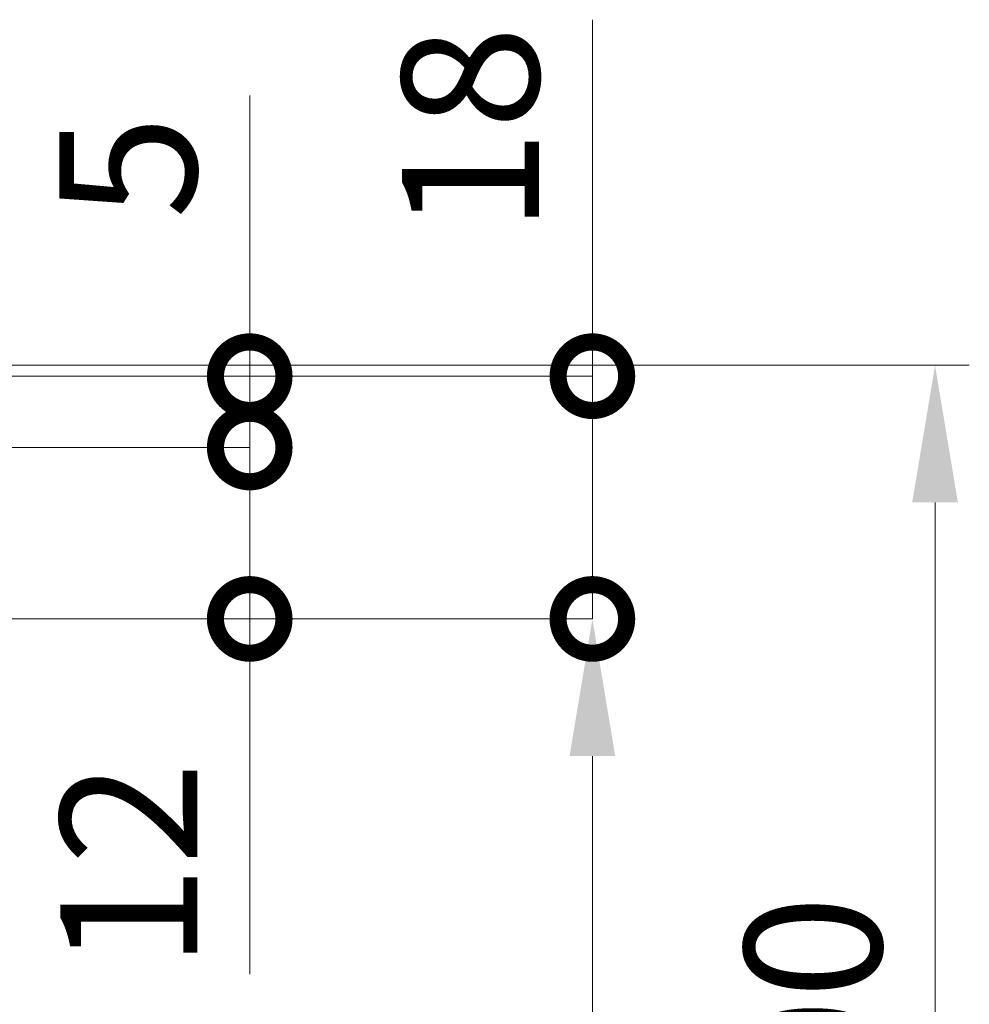
# Model space of a CAD drawing. Units: millimetres. Extents: x -2546 to 1109, y -1462 to 1839.
# Drawn here: x 1040 to 1109, y 808 to 880 of the extents above; entities that cross this region are included whole.
import ezdxf

# ---------------------------------------------------------------- set-up
doc = ezdxf.new("R2010")
doc.units = ezdxf.units.MM
doc.layers.get('0').update_dxf_attribs({"linetype": 'CONTINUOUS'})
doc.layers.get('DEFPOINTS').update_dxf_attribs({"linetype": 'CONTINUOUS'})
doc.layers.add('Bemaßung', color=1, linetype='CONTINUOUS', lineweight=18)
doc.styles.add('Arial', font='ARIALN.TTF')
doc.styles.get("Standard").update_dxf_attribs({"font": 'ARIALN.TTF'})
doc.dimstyles.new('AM_DIN$0', dxfattribs={"dimtxt": 3.5, "dimasz": 2, "dimexe": 1, "dimexo": 0, "dimgap": 1.5, "dimtad": 1, "dimdsep": 46, "dimtxsty": 'Standard', "dimcen": 0, "dimclrd": 256, "dimclre": 256, "dimclrt": 2, "dimadec": 0, "dimazin": 2, "dimtp": 0.1, "dimtm": 0.1, "dimtfac": 0.71, "dimtmove": 0, "dimatfit": 3, "dimldrblk": 'NONE', "dimfxl": 1, "dimlwd": -1, "dimlwe": -1, "dimarcsym": 0})

# ---------------------------------------------------------------- blocks, each defined once
blk = doc.blocks.new('*D253')
at = {"layer": 'Bemaßung', "transparency": 16777216}
for p, q in [((957.4183354557026, 854.419472497728), (1109.154372671969, 854.419472497728)), ((1106.654372671969, 844.419472497728), (1106.654372671969, 764.4178196363283)), ((995.1348305176072, 754.4178196363283), (1109.154372671969, 754.4178196363283))]:
    blk.add_line(p, q, dxfattribs=at)
for points in [[(1104.987706005303, 844.419472497728), (1108.321039338636, 844.419472497728), (1106.654372671969, 854.419472497728)], [(1104.987706005303, 764.4178196363283), (1108.321039338636, 764.4178196363283), (1106.654372671969, 754.4178196363283)]]:
    blk.add_solid(points, dxfattribs=at)
at = {"layer": 'DEFPOINTS', "color": 0, "transparency": 16777216}
for p in [(957.4183354557026, 854.419472497728), (995.1348305176072, 754.4178196363283), (1106.654372671969, 754.4178196363283)]:
    blk.add_point(p, dxfattribs=at)
at = {"layer": 'Bemaßung', "transparency": 16777216, "insert": (1099.048642794752, 804.4186460670281), "char_height": 10, "attachment_point": 5, "rotation": 90, "style": 'Arial'}
blk.add_mtext('100', dxfattribs=at)
blk = doc.blocks.new('_None')
blk = doc.blocks.new('_DotSmall')
at = {"color": 0, "linetype": 'ByBlock', "const_width": 0.5}
blk.add_lwpolyline([(-0.0625, 0, 1), (0.0625, 0, 1)], format="xyb", close=True, dxfattribs=at)
blk = doc.blocks.new('*D239')
at = {"layer": 'Bemaßung', "transparency": 16777216}
for p, q in [((1056.654372671969, 853.61909563918), (1056.654372671969, 874.081988439086)), ((969.1003106580715, 853.61909563918), (1056.654372671969, 853.61909563918)), ((1056.654372671969, 848.4194724977293), (1056.654372671969, 853.61909563918)), ((975.9999999998618, 848.4194724977293), (1056.654372671969, 848.4194724977293))]:
    blk.add_line(p, q, dxfattribs=at)
at = {"layer": 'DEFPOINTS', "color": 0, "transparency": 16777216}
for p in [(969.1003106580715, 853.61909563918), (975.9999999998618, 848.4194724977293), (1056.654372671969, 848.4194724977293)]:
    blk.add_point(p, dxfattribs=at)
at = {"layer": 'Bemaßung', "transparency": 16777216, "xscale": 10, "yscale": 10, "zscale": 10}
for p, rotation in [((1056.654372671969, 853.61909563918), 90), ((1056.654372671969, 848.4194724977293), 270)]:
    blk.add_blockref('_DotSmall', p, dxfattribs=dict(at, rotation=rotation))
at = {"layer": 'Bemaßung', "transparency": 16777216, "insert": (1049.069106641955, 868.8637074022512), "char_height": 10, "attachment_point": 5, "rotation": 90, "style": 'Arial'}
blk.add_mtext('5', dxfattribs=at)
blk = doc.blocks.new('*D240')
at = {"layer": 'Bemaßung', "transparency": 16777216}
for p, q in [((1081.654372671969, 853.61909563918), (1081.654372671969, 879.6150028697394)), ((969.1003106580715, 853.61909563918), (1081.654372671969, 853.61909563918)), ((1081.654372671969, 835.9194792355778), (1081.654372671969, 853.61909563918)), ((1010.443521598922, 835.9194792355778), (1081.654372671969, 835.9194792355778))]:
    blk.add_line(p, q, dxfattribs=at)
at = {"layer": 'DEFPOINTS', "color": 0, "transparency": 16777216}
for p in [(969.1003106580715, 853.61909563918), (1010.443521598922, 835.9194792355778), (1081.654372671969, 835.9194792355778)]:
    blk.add_point(p, dxfattribs=at)
at = {"layer": 'Bemaßung', "transparency": 16777216, "xscale": 10, "yscale": 10, "zscale": 10}
for p, rotation in [((1081.654372671969, 853.61909563918), 90), ((1081.654372671969, 835.9194792355778), 270)]:
    blk.add_blockref('_DotSmall', p, dxfattribs=dict(at, rotation=rotation))
at = {"layer": 'Bemaßung', "transparency": 16777216, "insert": (1074.048642794752, 871.6170492544599), "char_height": 10, "attachment_point": 5, "rotation": 90, "style": 'Arial'}
blk.add_mtext('18', dxfattribs=at)
blk = doc.blocks.new('*D247')
at = {"layer": 'Bemaßung', "transparency": 16777216}
for p, q in [((975.9999999998618, 848.4194724977293), (1056.654372671969, 848.4194724977293)), ((1056.654372671969, 848.4194724977293), (1056.654372671969, 835.9194792355778)), ((1010.443521598922, 835.9194792355778), (1056.654372671969, 835.9194792355778)), ((1056.654372671969, 835.9194792355778), (1056.654372671969, 810.0122486762326))]:
    blk.add_line(p, q, dxfattribs=at)
at = {"layer": 'DEFPOINTS', "color": 0, "transparency": 16777216}
for p in [(975.9999999998618, 848.4194724977293), (1056.654372671969, 848.4194724977293), (1010.443521598922, 835.9194792355778)]:
    blk.add_point(p, dxfattribs=at)
at = {"layer": 'Bemaßung', "transparency": 16777216, "xscale": 10, "yscale": 10, "zscale": 10}
for p, rotation in [((1056.654372671969, 848.4194724977293), 90), ((1056.654372671969, 835.9194792355778), 270)]:
    blk.add_blockref('_DotSmall', p, dxfattribs=dict(at, rotation=rotation))
at = {"layer": 'Bemaßung', "transparency": 16777216, "insert": (1049.133908824765, 817.9658639559053), "char_height": 10, "attachment_point": 5, "rotation": 90, "style": 'Arial'}
blk.add_mtext('12', dxfattribs=at)
blk = doc.blocks.new('*D28')
at = {"layer": 'Bemaßung', "transparency": 16777216}
for p, q in [((1010.443521598922, 835.9194792355778), (1081.654372671969, 835.9194792355778)), ((1081.654372671969, 825.9194792355778), (1081.654372671969, 770.4178052102076)), ((1011.999961868078, 760.4178052102076), (1081.654372671969, 760.4178052102076))]:
    blk.add_line(p, q, dxfattribs=at)
for points in [[(1079.987706005302, 825.9194792355778), (1083.321039338636, 825.9194792355778), (1081.654372671969, 835.9194792355778)], [(1079.987706005302, 770.4178052102076), (1083.321039338636, 770.4178052102076), (1081.654372671969, 760.4178052102076)]]:
    blk.add_solid(points, dxfattribs=at)
at = {"layer": 'DEFPOINTS', "color": 0, "transparency": 16777216}
for p in [(1010.443521598922, 835.9194792355778), (1011.999961868078, 760.4178052102076), (1081.654372671969, 760.4178052102076)]:
    blk.add_point(p, dxfattribs=at)
at = {"layer": 'Bemaßung', "transparency": 16777216, "insert": (1074.048642794752, 798.1686422228928), "char_height": 10, "attachment_point": 5, "rotation": 90, "style": 'Arial'}
blk.add_mtext('76', dxfattribs=at)
blk = doc.blocks.new('04-Vertrieb-Superwall-ML_100')
at = {"layer": 'Bemaßung'}
for base, p1, p2, override, picture, middle in [((1081.654372671969, 835.9194792355778), (969.1003106580715, 853.61909563918), (1010.443521598922, 835.9194792355778), {"dimscale": 5, "dimtxt": 2, "dimexe": 0, "dimgap": 0.5, "dimdec": 0, "dimtxsty": 'Arial', "dimblk1": 'DotSmall', "dimblk2": 'DotSmall', "dimsah": 1, "dimclrt": 256, "dimtp": 2, "dimtm": 2}, '*D240', (1081.654372671969, 871.6170492544599)), ((1056.654372671969, 848.4194724977293), (969.1003106580715, 853.61909563918), (975.9999999998618, 848.4194724977293), {"dimscale": 5, "dimtxt": 2, "dimexe": 0, "dimgap": 0.5, "dimdec": 0, "dimtxsty": 'Arial', "dimblk1": 'DotSmall', "dimblk2": 'DotSmall', "dimsah": 1, "dimclrt": 256, "dimtp": 2, "dimtm": 2}, '*D239', (1056.654372671968, 868.8637074022512)), ((1106.654372671969, 754.4178196363283), (957.4183354557026, 854.419472497728), (995.1348305176072, 754.4178196363283), {"dimscale": 5, "dimtxt": 2, "dimexe": 0.5, "dimgap": 0.5, "dimtxsty": 'Arial', "dimclrt": 256, "dimtp": 1, "dimtm": 1}, '*D253', (1106.654372671969, 804.4186460670281)), ((1056.654372671969, 848.4194724977293), (1010.443521598922, 835.9194792355778), (975.9999999998618, 848.4194724977293), {"dimscale": 5, "dimtxt": 2, "dimexe": 0, "dimgap": 0.5, "dimdec": 0, "dimtxsty": 'Arial', "dimblk1": 'DotSmall', "dimblk2": 'DotSmall', "dimsah": 1, "dimclrt": 256, "dimtp": 2, "dimtm": 2}, '*D247', (1056.654372671969, 817.9658639559053))]:
    dim = blk.add_linear_dim(base=base, p1=p1, p2=p2, angle=90, dimstyle='AM_DIN$0', override=override, dxfattribs=at)
    dim.commit()
    dim.dimension.update_dxf_attribs({"geometry": picture, "text_midpoint": middle, "dimtype": 160})
dim = blk.add_linear_dim(base=(1081.654372671969, 760.4178052102076), p1=(1010.443521598922, 835.9194792355778), p2=(1011.999961868078, 760.4178052102076), angle=90, dimstyle='AM_DIN$0', override={"dimscale": 5, "dimtxt": 2, "dimexe": 0, "dimgap": 0.5, "dimdec": 0, "dimtxsty": 'Arial', "dimsah": 1, "dimclrt": 256, "dimtp": 2, "dimtm": 2}, dxfattribs=at)
dim.commit()
dim.dimension.update_dxf_attribs({"geometry": '*D28', "text_midpoint": (1074.048642794752, 798.1686422228928)})

msp = doc.modelspace()

# ---------------------------------------------------------------- block references
msp.add_blockref('04-Vertrieb-Superwall-ML_100', (0, 0))

doc.saveas('drawing.dxf')
